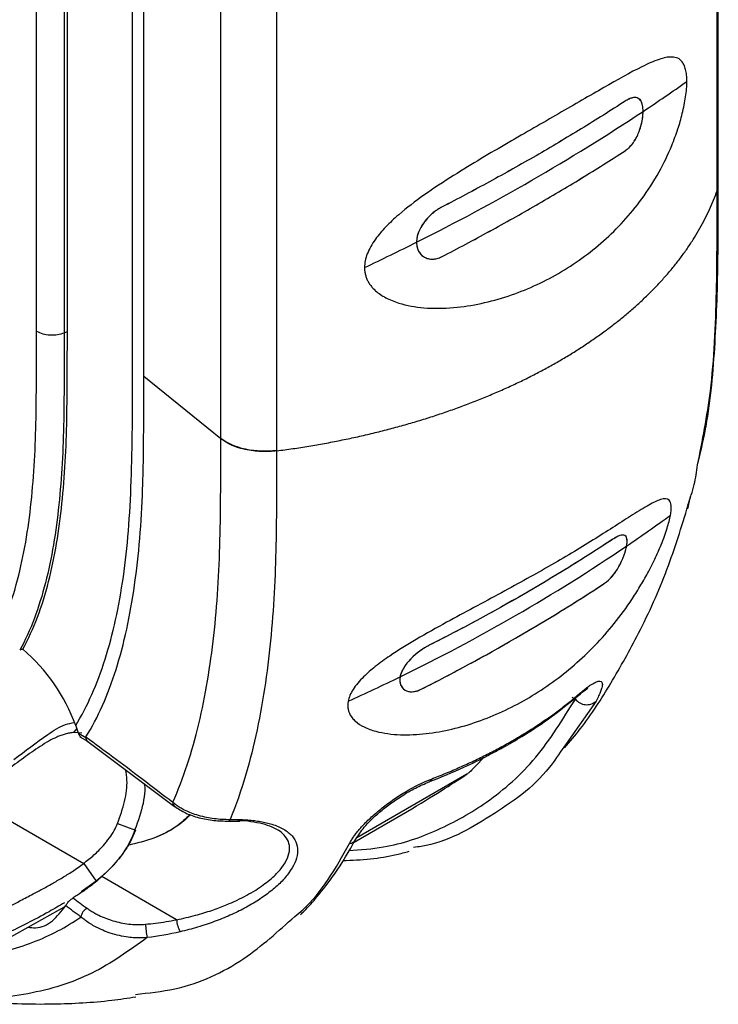
# Model space of a CAD drawing. Units: inches. Extents: x 0.3 to 16.7, y 0.1 to 10.9.
# Drawn here: x 15.3 to 15.5, y 6 to 6.3 of the extents above; entities that cross this region are included whole.
import ezdxf

# ---------------------------------------------------------------- set-up
doc = ezdxf.new("R2010")
doc.units = ezdxf.units.IN
doc.header["$MEASUREMENT"] = 0

msp = doc.modelspace()

# ---------------------------------------------------------------- linework, layer by layer
at = {"color": 7, "linetype": 'Continuous', "lineweight": 25}
for p, q in [((15.3579184582, 6.1927790911), (15.3579184982, 7.9675653487)), ((15.3782150334, 7.9683840289), (15.3782149933, 6.1883524672)), ((15.3298849606, 6.2154503029), (15.3298849997, 7.9529825259)), ((15.2908270159, 6.2317668986), (15.2908262519, 7.8526569632)), ((15.3009103717, 7.8521476568), (15.3009111358, 6.2312255471)), ((15.3020484476, 6.2316842747), (15.3020476834, 7.8529399401)), ((15.3257582496, 6.2173092888), (15.3257582864, 7.8510426133)), ((15.5108292958, 6.3159332613), (15.5099300343, 6.3164783481)), ((14.8689008177, 6.2915597094), (15.3079613441, 6.0380954627)), ((15.5385577439, 6.2829020696), (15.5387326347, 6.2858042738)), ((15.432033988, 6.258736111), (15.4329448444, 6.2582359325)), ((15.3009111358, 6.2312255471), (15.3020484476, 6.2316842747)), ((15.3298868792, 6.2154487784), (15.3579185182, 6.1927790434)), ((15.5278491504, 6.1671013371), (15.5288711079, 6.1716487663)), ((15.4249949228, 6.101141565), (15.425062303, 6.1011045646)), ((15.4944775975, 6.0971277453), (15.4827031859, 6.080417163)), ((15.4856988112, 6.0986362154), (15.4869526975, 6.0978870883)), ((15.4867544513, 6.0985992548), (15.4870753855, 6.0986590981)), ((15.3043780707, 6.0857661149), (15.3054899727, 6.0870328176)), ((15.3073106178, 6.0854267331), (15.3043780707, 6.0857661149)), ((15.3060119848, 6.0855265867), (15.3087533739, 6.0839440165)), ((15.306580702, 6.0841994707), (15.3095433899, 6.0824891474)), ((15.3090125341, 6.0828513173), (15.3410343754, 6.0588386646)), ((15.4536411666, 6.076612579), (15.4506782288, 6.0736225124)), ((15.4474304249, 6.0705194199), (15.4074136396, 6.0474182215)), ((15.4063746951, 6.0457991868), (15.42747915, 6.0579825293)), ((15.4063757033, 6.0458008312), (15.4274757101, 6.0579816058)), ((15.4274757101, 6.0579816058), (15.4274765653, 6.0579873443)), ((15.3202964991, 6.0525891251), (15.326788116, 6.05013279)), ((15.3079613441, 6.0380954627), (15.312541971, 6.0316216797)), ((15.312541971, 6.0316216797), (15.3069973017, 6.0276742026)), ((15.3417841171, 6.0175878739), (15.3145795184, 6.0332927544)), ((15.2775322079, 6.0092002384), (15.3018648779, 6.0227610489))]:
    msp.add_line(p, q, dxfattribs=at)
at = {"color": 7, "linetype": 'Continuous', "lineweight": 25, "flags": 128}
msp.add_lwpolyline([(15.5389279787, 6.285798101), (15.5389166607, 7.2822271082), (15.5389246778, 8.3103471427)], dxfattribs=at)
at = {"color": 7, "linetype": 'Continuous', "lineweight": 25}
for centre, radius, start, end in [((15.1319439633, 6.8831082288), 0.6859789788248224, 303.6050751901, 305.2192949158), ((15.0796397172, 6.9647911216), 0.7829607075548815, 296.5099922924, 303.4846311749), ((15.0324851868, 7.0553945505), 0.885087126090574, 295.2616247936, 296.623624111), ((15.1662698601, 6.6530661313), 0.6038484643798775, 304.1921142732, 306.0435033997), ((15.1309147596, 6.7073980285), 0.6686592551257716, 295.9129279332, 304.0816955369), ((15.2418494005, 6.0650587351), 0.0673393972718053, 20.1969347079, 49.2585322805), ((15.0991223953, 6.7696902583), 0.7385832662226302, 294.4007551969, 296.0195112849), ((15.4865471835, 6.1009156208), 0.0023163674345991, 299.4583943913, 338.0511425491), ((15.4910676727, 6.1010008534), 0.005160286245643, 217.1144689071, 311.3610273197), ((15.2449042678, 6.0659060619), 0.0641803557727784, 17.8008357709, 20.4285639927), ((15.4331270288, 6.0690797468), 0.0014452212733231, 293.1889103788, 348.3471536697), ((15.3421032247, 6.0601184714), 0.0016692412090737, 172.9557472086, 229.1066908567), ((15.360545995, 6.0541735923), 0.0007327663288144, 286.8854501253, 354.2359887446), ((15.3643857512, 6.054258277), 0.0008399036314023, 273.9355413667, 345.0323803131), ((15.404185888, 6.0485796364), 0.0033205712798925, 278.8596083808, 330.6134911053), ((15.3111630067, 6.0179845578), 0.0042308221465932, 117.4146079057, 172.0651515243), ((15.3526450013, 6.0182856789), 0.0108832767442358, 183.6761641573, 208.0579381039), ((15.3614394969, 6.0176179438), 0.0310497724230045, 183.1124031538, 192.1742064918)]:
    msp.add_arc(centre, radius, start, end, dxfattribs=at)
for points, knots in [([(15.53855772442113, 6.282902002700987), (15.53854840530591, 6.293420303652746), (15.53855446050873, 6.303982044209134), (15.53855339016757, 6.32506827268252), (15.5385518855489, 6.356697900838035), (15.53854903871598, 6.430502244068369), (15.53854565656026, 6.578117461892194), (15.53854550972795, 6.70465255968166), (15.53854549478762, 6.957723540153271), (15.53854551181854, 7.126437603286401), (15.53854552322182, 7.632579680706989), (15.53853833715629, 7.969987404861945), (15.53855443491367, 8.30746089574554)], [0, 0, 0, 0, 0.015625, 0.015625, 0.0312499999999999, 0.0624999999999998, 0.1249999999999999, 0.2499999999999999, 0.2499999999999999, 0.4999999999999999, 0.4999999999999999, 1, 1, 1, 1]), ([(15.52755316122111, 6.322697199347188), (15.52754761191435, 6.323103804133563), (15.52753644843564, 6.32392176646201), (15.52744683715345, 6.325044576833825), (15.52730422069371, 6.326093503497525), (15.52704580977852, 6.327336090685002), (15.52660754435838, 6.32865207025383), (15.52572221943019, 6.330164626380413), (15.52426011757204, 6.331304005588439), (15.52154391150627, 6.331807582652781), (15.51731259988383, 6.33087377324332), (15.50947746844724, 6.327372484808815), (15.49765365281388, 6.320687825181368), (15.48121157702238, 6.311139464868365), (15.46270876470837, 6.300514396546666), (15.44575581219214, 6.290587395424589), (15.43217781445663, 6.281722183105681), (15.42380320618747, 6.27537149716549), (15.41794546494672, 6.269913222368236), (15.41456758343333, 6.265956497380381), (15.41241665508898, 6.262641977306084), (15.41114843379163, 6.259989427795557), (15.41034655412384, 6.257406732854175), (15.41024723282839, 6.255762821277511), (15.41019809767677, 6.254949563212367)], [0, 0, 0, 0, 0.0076773241171938, 0.0154443875762266, 0.0233684613761844, 0.0315130330368257, 0.0469373197015425, 0.0631270228089062, 0.0926958240442642, 0.1259843387187517, 0.1843001368076424, 0.2510924942120855, 0.3752907560260725, 0.4999937643168246, 0.6245080185278203, 0.7490726365246538, 0.8159944323135522, 0.8744027292864635, 0.9075648540496118, 0.9370387154654025, 0.9540813322507292, 0.9699945359729234, 0.9851560230095309, 1, 1, 1, 1]), ([(15.41019809767677, 6.254949563212024), (15.41021404100849, 6.254494315128251), (15.41024600307554, 6.253581665875641), (15.4105050107727, 6.252269117034539), (15.41091753410453, 6.251003587183065), (15.4114978213907, 6.249790525837732), (15.41224041421751, 6.248630815326949), (15.41314530741266, 6.247526516718015), (15.41489379788245, 6.245807636460469), (15.41798658511043, 6.243746544190681), (15.42385450612948, 6.241426666636032), (15.43222524094724, 6.239969867861216), (15.44580242221572, 6.240175625604083), (15.46272654866512, 6.243917364559419), (15.48120837972974, 6.252289983464276), (15.49763234769612, 6.26406461926303), (15.50947012619566, 6.27694172247046), (15.51731971016713, 6.289101246557184), (15.5215539941154, 6.297847048043237), (15.52426557034626, 6.30512093759874), (15.52572155237033, 6.310120570841681), (15.52660664901429, 6.31406503594454), (15.52712931676995, 6.317121283117899), (15.52748416174663, 6.320060770739054), (15.5275304634259, 6.321829930182018), (15.52755316122111, 6.322697199347188)], [0, 0, 0, 0, 0.0085008280748329, 0.0170418606153239, 0.0257093136642669, 0.034585740290197, 0.0437481192106124, 0.0532666146311649, 0.0632040143607411, 0.0927687684333934, 0.1260519459658257, 0.1843552036661369, 0.2511331724888465, 0.3759323819894805, 0.4998386348000231, 0.6245360943784516, 0.7488400013779418, 0.8158226850838259, 0.8742847122805614, 0.9074208023037901, 0.9368763079218667, 0.9530524625467026, 0.9684667742201354, 0.9845419278030392, 1, 1, 1, 1]), ([(15.50509437465985, 6.315511296903856), (15.5024572015745, 6.31381698683421), (15.49718443977849, 6.310429384611422), (15.48912069770669, 6.305434640789816), (15.48094760568672, 6.300505785075322), (15.47265364694546, 6.295648999385386), (15.46424258025607, 6.290862179164132), (15.45571088707293, 6.28614756764784), (15.44706889460029, 6.28149829619558), (15.44121097526335, 6.278460292973175), (15.43828113549262, 6.276940834927981)], [0, 0, 0, 0, 0.1250876935599908, 0.250100236278286, 0.3750626533272418, 0.5, 0.6249373466727582, 0.749899763721714, 0.8749123064400092, 1, 1, 1, 1]), ([(15.50509437465985, 6.315511296903856), (15.50245994925651, 6.313818783083743), (15.49719030767571, 6.310433247402511), (15.48912839187581, 6.305439874534161), (15.48095230225178, 6.300509377985565), (15.47265289168208, 6.295649466078126), (15.46423640569576, 6.290859496307288), (15.45570185915008, 6.286143147933987), (15.44706222103479, 6.281494918954358), (15.44120787116775, 6.278458711063402), (15.43828113549262, 6.27694083492798)], [0, 0, 0, 0, 0.1249562316852853, 0.249949971418588, 0.3749687292682869, 0.5000000000036323, 0.6250312707385234, 0.7500500285868594, 0.8750437683178914, 0.9999999999999999, 0.9999999999999999, 0.9999999999999999, 0.9999999999999999]), ([(15.51160954256609, 6.311775394688046), (15.5116014681418, 6.312157277577253), (15.51158446183201, 6.312961597301561), (15.51142192233666, 6.314059211569007), (15.51111161092803, 6.315085655903357), (15.51060549622258, 6.315955336904008), (15.50972423751933, 6.316726425824301), (15.50835810170196, 6.316954083446951), (15.50666848926076, 6.316463125898538), (15.50556619010755, 6.315796592283873), (15.50509437465985, 6.315511296903856)], [0, 0, 0, 0, 0.0824309722114334, 0.1736156783065761, 0.2736491993189497, 0.3825966434099036, 0.5005011945153843, 0.7089298412132646, 0.8754136779670304, 1, 1, 1, 1]), ([(15.51160954256623, 6.311775394688103), (15.5116002146156, 6.312158152832235), (15.51158153198231, 6.312924766029097), (15.51142664527798, 6.313933104273724), (15.51113958865987, 6.314961763709476), (15.51066112720157, 6.315899210778946), (15.509908821847, 6.316572023242321), (15.50896041477344, 6.316871788783175), (15.50781929236184, 6.316782185081086), (15.5065295533972, 6.316365224872353), (15.50557116906721, 6.315794988453257), (15.50509437465985, 6.315511296903856)], [0, 0, 0, 0, 0.0824018524413606, 0.1650398521777819, 0.2494184933548229, 0.3752081473879371, 0.5000196500918316, 0.6246929728997112, 0.7498901988264174, 0.8755708428300477, 1, 1, 1, 1]), ([(15.50509437424913, 6.297459114219365), (15.50536116019331, 6.297646549025171), (15.50595261251918, 6.29806208347989), (15.50687040941729, 6.298940709651685), (15.50788878638873, 6.300148640783421), (15.50894789184314, 6.301754558399701), (15.5100688038012, 6.304015045854761), (15.51098631179336, 6.306740716373295), (15.51153191987709, 6.309533062820222), (15.51158506619254, 6.311068331416577), (15.51160954256609, 6.311775394688046)], [0, 0, 0, 0, 0.0697923583446189, 0.1547264897973474, 0.2548509566645834, 0.370198689343009, 0.5007952364423714, 0.691704031916916, 0.8580152318031267, 1, 1, 1, 1]), ([(15.50509437424913, 6.297459114219365), (15.50541413367552, 6.297683904430311), (15.50605374656358, 6.29813355095881), (15.50696100512507, 6.299021414022216), (15.5079492543666, 6.300209844080587), (15.50896408478838, 6.30176428158392), (15.50991040510958, 6.303704615366295), (15.51066056803609, 6.30576832503019), (15.51119284864595, 6.307869891769322), (15.51154497330642, 6.309931253877712), (15.51158816206016, 6.311164753279093), (15.51160954256623, 6.311775394688114)], [0, 0, 0, 0, 0.0831463560197282, 0.1663171638314735, 0.2510024907595316, 0.3762014778489595, 0.5005033784744394, 0.6247713796447184, 0.7504482496397812, 0.8764599056204321, 1, 1, 1, 1]), ([(15.43828113508189, 6.258888652243489), (15.44121097485266, 6.260414009414387), (15.44706889418967, 6.263463807344087), (15.45571088666237, 6.268124734280115), (15.46424257984554, 6.272846573928076), (15.47265364653495, 6.277635754631548), (15.48094760527619, 6.282490179839264), (15.48912069729612, 6.287411807422083), (15.49718443936785, 6.292394895759919), (15.5024572011638, 6.295770703275418), (15.50509437424913, 6.297459114219365)], [0, 0, 0, 0, 0.1250876935597123, 0.2501002362779675, 0.3750626533270426, 0.5, 0.6249373466729572, 0.7498997637220324, 0.8749123064402877, 1, 1, 1, 1]), ([(15.43828113508189, 6.258888652243489), (15.4412078707571, 6.260412418917998), (15.44706222062427, 6.263460409655281), (15.45570185873969, 6.268120270495183), (15.46423640528543, 6.27284383424603), (15.47265289127175, 6.277636159947003), (15.4809523018414, 6.282493715924283), (15.48912839146534, 6.287416997095327), (15.49719030726513, 6.292398738103405), (15.50245994884584, 6.295772490938328), (15.50509437424913, 6.297459114219365)], [0, 0, 0, 0, 0.1249562316835034, 0.2499499714154524, 0.374968729264267, 0.4999999999992377, 0.6250312707343038, 0.7500500285834043, 0.87504376831583, 1, 1, 1, 1]), ([(15.37821499918653, 6.188232616111761), (15.38017023190962, 6.188494939848413), (15.38408123072613, 6.189019658881333), (15.38989542562993, 6.189929642774704), (15.39566631179685, 6.190928898927018), (15.40138569055383, 6.192025548619339), (15.40704980073759, 6.193216392483552), (15.41265373976805, 6.194501167144048), (15.41819296404161, 6.195878724325372), (15.42366289161914, 6.197348055883693), (15.42905901357519, 6.198908019927277), (15.43437686895665, 6.200557415202314), (15.43961205625851, 6.202294962203546), (15.4447602350634, 6.204119309367845), (15.44981713026612, 6.20602903262315), (15.4547785355498, 6.208022636796824), (15.459640317003, 6.210098556603039), (15.46439841663567, 6.212255157819595), (15.4690488558548, 6.214490738489544), (15.47358773887976, 6.21680353019076), (15.47801125609881, 6.219191699360809), (15.48231568736261, 6.221653348679302), (15.48649740521225, 6.224186518506001), (15.4905528780387, 6.226789188373797), (15.49447867317108, 6.229459278535491), (15.49827145989076, 6.232194651563255), (15.50192801236892, 6.23499311399955), (15.50544521252364, 6.237852418058517), (15.50882005279924, 6.240770263375828), (15.51204963884476, 6.243744298808291), (15.51513119216603, 6.246772124272431), (15.51806205246221, 6.24985129265564), (15.52083968071416, 6.252979311667954), (15.5234616590287, 6.256153646120211), (15.52592570214765, 6.259371718808021), (15.52822962494693, 6.26263091679145), (15.53037147378198, 6.265928577712551), (15.53234904562366, 6.26926205081843), (15.53416169243257, 6.272628479233972), (15.53580359294526, 6.276025623127481), (15.53728888094675, 6.279448796784576), (15.53813473562543, 6.281750830530431), (15.53855772020955, 6.282902003197734)], [0, 0, 0, 0, 0.0248675943078268, 0.0497419722771426, 0.0746231344149675, 0.0995110812279121, 0.1244058132221678, 0.1493073309035126, 0.1742156347773115, 0.1991307253485155, 0.2240526031216636, 0.2489812686008819, 0.2739167222898833, 0.2988589646919702, 0.3238079963100338, 0.3487638176465554, 0.3737264292036017, 0.3986958314828337, 0.423672024985502, 0.4486550102124462, 0.4736447876641003, 0.4986413578404854, 0.5236447212412194, 0.5486548783655091, 0.5736718297121561, 0.5986955757795546, 0.6237261170656936, 0.648763454068155, 0.6738075872841146, 0.6988585172103445, 0.7239162443432129, 0.7489807691786814, 0.7740520922123091, 0.799130213939252, 0.8242151348542625, 0.8493068554516907, 0.8744053762254843, 0.8995106976691889, 0.92462282027595, 0.9497417445385099, 0.9748674709492121, 0.9999999999999999, 0.9999999999999999, 0.9999999999999999, 0.9999999999999999]), ([(15.53147045796084, 6.183088075448983), (15.53320611144024, 6.191918299896862), (15.53710650291216, 6.211761737852815), (15.53859021297879, 6.245635952032841), (15.53856988536245, 6.270563855810169), (15.5385598243551, 6.282901742295801)], [0, 0, 0, 0, 0.2882294087494093, 0.6477142708386181, 1, 1, 1, 1]), ([(15.53154484825734, 6.183546174222148), (15.53249280839361, 6.187481176469188), (15.53565947577046, 6.200626078629901), (15.53796154009036, 6.225327127999067), (15.53902561802225, 6.255614220615209), (15.53897220683705, 6.276053317608081), (15.53894696941926, 6.285711033086433)], [0, 0, 0, 0, 0.1292504328245588, 0.431761962775591, 0.7315007952942714, 0.9999999999999999, 0.9999999999999999, 0.9999999999999999, 0.9999999999999999]), ([(15.43828113549262, 6.276940834927981), (15.4379742994434, 6.276776520600334), (15.43729405784376, 6.276412243191067), (15.4361508646602, 6.275663735691937), (15.43482927647528, 6.27463084485206), (15.43338259188395, 6.273248672102508), (15.43171871098033, 6.271301634249548), (15.43024312107202, 6.268898137857251), (15.42928586286974, 6.266343432085357), (15.42917043020007, 6.264844120549964), (15.42911726803402, 6.264153617167986)], [0, 0, 0, 0, 0.0697923554540829, 0.1547264854854285, 0.2548509523647117, 0.3701986864629332, 0.5007952363696293, 0.6917040221845839, 0.8580152221159189, 0.9999999999999999, 0.9999999999999999, 0.9999999999999999, 0.9999999999999999]), ([(15.43828113549262, 6.276940834927981), (15.43791678288616, 6.276741787879195), (15.43718797052466, 6.276343635245995), (15.43607165239323, 6.275576459966551), (15.43478790353568, 6.274558618540923), (15.43337671676892, 6.273232993084505), (15.43195369390111, 6.271567854250615), (15.43074829665808, 6.269766946129669), (15.42984223896442, 6.26788115657456), (15.42923165792163, 6.265968998316671), (15.42915514540301, 6.264754736258976), (15.42911726803387, 6.264153618258588)], [0, 0, 0, 0, 0.0831463562464746, 0.1663171641208386, 0.251002490460053, 0.3762014772921886, 0.5005033784617907, 0.6247713800950963, 0.7504482507085269, 0.8764599061817004, 1, 1, 1, 1]), ([(15.42911726803387, 6.264153618258599), (15.42913382876184, 6.263766684569286), (15.4291669976775, 6.26299170831629), (15.42943804463131, 6.261916311747545), (15.42993362779571, 6.260767272015978), (15.43074806987465, 6.259635866972355), (15.43195578255239, 6.258700153054784), (15.43338329939687, 6.258123803074344), (15.43496741628471, 6.257957671420164), (15.43663158062775, 6.258158480511213), (15.43773312087403, 6.258646074932712), (15.43828113508189, 6.258888652243489)], [0, 0, 0, 0, 0.0824018516896165, 0.1650398505641112, 0.2494184912214814, 0.37520814591209, 0.5000196494147682, 0.6246929732329555, 0.7498901995444551, 0.8755708430644288, 1, 1, 1, 1]), ([(15.42911726803402, 6.264153617167986), (15.4291350923081, 6.263766105763257), (15.42917263370095, 6.26294993126942), (15.42948243019166, 6.261767307117436), (15.43002291739754, 6.260607984845143), (15.43084966390106, 6.259553206766669), (15.43225218429997, 6.258481199608974), (15.43421803632405, 6.257907333032863), (15.43643783006392, 6.258092223416935), (15.43772863414433, 6.258649935553045), (15.43828113508189, 6.258888652243489)], [0, 0, 0, 0, 0.0824309651557609, 0.1736156676722562, 0.2736491886275137, 0.382596636202057, 0.5005011943353276, 0.7089298374134876, 0.875413674185117, 0.9999999999999999, 0.9999999999999999, 0.9999999999999999, 0.9999999999999999]), ([(15.27426405646261, 6.117124410315461), (15.27843994830483, 6.12415786012579), (15.28154249687149, 6.13237218906057), (15.28621529678372, 6.150150072500038), (15.28779128669967, 6.159640619753634), (15.28989843793449, 6.179448340203061), (15.29040276520653, 6.189732004752182), (15.29080221179342, 6.210634562184622), (15.29073452443726, 6.221249851512398), (15.29082701593556, 6.231766898560306)], [0, 0, 0, 0, 0.25, 0.25, 0.5, 0.5, 0.75, 0.75, 1, 1, 1, 1]), ([(15.30091113577384, 6.231225547073046), (15.30081754266296, 6.220620242147695), (15.3008861804974, 6.209908505294685), (15.3004784801992, 6.188855597659743), (15.29996705690316, 6.178537055719969), (15.29788180342435, 6.158720584325565), (15.29632756571487, 6.149199134078921), (15.29174985065038, 6.131268405966454), (15.28868171413304, 6.122851011189011), (15.28466214735085, 6.115667170673715)], [0, 0, 0, 0, 0.25, 0.25, 0.5, 0.5, 0.75, 0.75, 1, 1, 1, 1]), ([(15.2857982514868, 6.116079249798155), (15.28981983912947, 6.12327436552902), (15.29288866011762, 6.131701980264671), (15.29746650318944, 6.149647465253442), (15.29902043858975, 6.159174343797334), (15.30110508550353, 6.178999543268351), (15.30161614401077, 6.189321658246982), (15.30202352508003, 6.210375633166834), (15.30195489588559, 6.221084809825562), (15.30204844763813, 6.231684274651833)], [0, 0, 0, 0, 0.25, 0.25, 0.5, 0.5, 0.75, 0.75, 1, 1, 1, 1]), ([(15.29082701593556, 6.231766898560306), (15.29212269483518, 6.231013579024791), (15.29388312621991, 6.230534341988129), (15.29753391414572, 6.230339274377456), (15.29941014886872, 6.230624157037004), (15.30091113577384, 6.231225547073143)], [0, 0, 0, 0, 0.5, 0.5, 1, 1, 1, 1]), ([(15.30504819888023, 6.088307526618264), (15.30930130860026, 6.095223108502196), (15.31286817431363, 6.103305064031544), (15.318644959268, 6.12148018080904), (15.32085066451847, 6.131571638023655), (15.32317154428006, 6.14779350238713), (15.32377549311189, 6.15334701821106), (15.32470728248244, 6.164978915343502), (15.32503614711626, 6.171043344732651), (15.32571812264352, 6.189887551899543), (15.3257582492503, 6.203320641281906), (15.3257582495655, 6.217309288814733)], [0, 0, 0, 0, 0.2499999999999991, 0.2499999999999991, 0.4999999999999982, 0.4999999999999982, 0.6249999999999976, 0.6249999999999976, 0.7499999999999969, 0.7499999999999969, 1, 1, 1, 1]), ([(15.30504819888023, 6.088307526618264), (15.30930130860026, 6.095223108502196), (15.31286817431363, 6.103305064031544), (15.318644959268, 6.12148018080904), (15.32085066451847, 6.131571638023655), (15.32317154428006, 6.14779350238713), (15.32377549311189, 6.15334701821106), (15.32470728248244, 6.164978915343502), (15.32503614711626, 6.171043344732651), (15.32571812264352, 6.189887551899543), (15.3257582492503, 6.203320641281906), (15.3257582495655, 6.217309288814733)], [0, 0, 0, 0, 0.2499999999999991, 0.2499999999999991, 0.4999999999999982, 0.4999999999999982, 0.6249999999999976, 0.6249999999999976, 0.7499999999999969, 0.7499999999999969, 1, 1, 1, 1]), ([(15.3087940054983, 6.084101925543397), (15.31319408701014, 6.091200583397566), (15.31679496211052, 6.099336578488157), (15.32119549328757, 6.113275867274073), (15.32249205041854, 6.118217849704821), (15.32473176826406, 6.12847799856988), (15.32662444862498, 6.139133097912925), (15.32788338793242, 6.150509679967945), (15.32885562367097, 6.162212794256955), (15.32919450320663, 6.168214486143015), (15.32953241871456, 6.177605791411453), (15.32961689507835, 6.18080124215244), (15.32973836662043, 6.187269934584489), (15.32977330193955, 6.190545431808279), (15.32983306032296, 6.20072516162093), (15.32981952703047, 6.207900228957751), (15.32988729747716, 6.215448953868608)], [0, 0, 0, 0, 0.2499999999999943, 0.2499999999999943, 0.3749999999999938, 0.3749999999999938, 0.4999999999999933, 0.6249999999999928, 0.6249999999999928, 0.7499999999999923, 0.7499999999999923, 0.8124999999999942, 0.8124999999999942, 0.8749999999999961, 0.8749999999999961, 1, 1, 1, 1]), ([(15.34044658342357, 6.060323180322878), (15.34429332463145, 6.069001061626273), (15.3474117187006, 6.078619650148273), (15.35231236271299, 6.099087628800997), (15.35409110211523, 6.109843435365354), (15.35657384301971, 6.132196223232187), (15.35726377666639, 6.143782494739023), (15.35774649175766, 6.161735686107273), (15.35781338582101, 6.167794776829605), (15.35786680236004, 6.18011981098422), (15.35786232226698, 6.186370421903908), (15.35791801106934, 6.192658651578951)], [0, 0, 0, 0, 0.2500000000000012, 0.2500000000000012, 0.5000000000000023, 0.5000000000000023, 0.7500000000000036, 0.7500000000000036, 0.8750000000000018, 0.8750000000000018, 1, 1, 1, 1]), ([(15.37821509680773, 6.188232365800461), (15.37770806824883, 6.188173494048358), (15.37656904416529, 6.188041240465581), (15.37463385795819, 6.187940485341178), (15.3722958025352, 6.187957225599411), (15.3695827283965, 6.18818338334538), (15.36658147168174, 6.188703562241528), (15.36346479973881, 6.1896024660172), (15.36041039186413, 6.190900816661314), (15.35876325873896, 6.192062551908077), (15.35791840545698, 6.192658433213002)], [0, 0, 0, 0, 0.0676455546447945, 0.1519636606868861, 0.253612337021616, 0.3728629526468725, 0.5092756199450967, 0.6613553390386023, 0.8263011963850797, 1, 1, 1, 1]), ([(15.37821510960632, 6.188352482327841), (15.37469186296046, 6.187894468562005), (15.370610373556, 6.188005679566451), (15.3632353877657, 6.189614128840032), (15.36004263769784, 6.191089394817073), (15.35791867950782, 6.192779037059805)], [0, 0, 0, 0, 0.5, 0.5, 1, 1, 1, 1]), ([(15.37821500075662, 6.188232612125021), (15.37819193979807, 6.185663983229033), (15.37817969935452, 6.183229040539675), (15.37816383996245, 6.17816907902628), (15.37815967195774, 6.175548739506173), (15.3781364711094, 6.167492787205972), (15.37810288100622, 6.161852382383048), (15.37778279187205, 6.144741868260033), (15.37726960711078, 6.132913560343222), (15.3751068276514, 6.10956150527206), (15.37347380494639, 6.097985537023824), (15.3687032346189, 6.07551563587018), (15.36553022098218, 6.064458103498788), (15.36127510613772, 6.054099998850957)], [0, 0, 0, 0, 0.0624999999999968, 0.0624999999999968, 0.1249999999999936, 0.1249999999999936, 0.2499999999999925, 0.2499999999999925, 0.4999999999999949, 0.4999999999999949, 0.7499999999999974, 0.7499999999999974, 1, 1, 1, 1]), ([(15.52787777928519, 6.168508797886719), (15.5287565337384, 6.17094360566294), (15.53038010030371, 6.175442100645226), (15.53112756026576, 6.180683555134318), (15.53147045796084, 6.183088075448983)], [0, 0, 0, 0, 0.5412494147059662, 1, 1, 1, 1]), ([(15.52157390484268, 6.164812095243072), (15.52163301879379, 6.1651622863053), (15.52175210622501, 6.1658677602798), (15.52184489807613, 6.166804421796932), (15.52187585174721, 6.167655082362595), (15.52182810332861, 6.168618769982446), (15.52162617479455, 6.169567639164067), (15.52073293533443, 6.171009786712025), (15.5182609018204, 6.170842053949059), (15.51367362293322, 6.16858391496318), (15.50622791243317, 6.163975093503455), (15.49475490663504, 6.156529168084451), (15.4786381972534, 6.146812909191476), (15.4632819601497, 6.138298015478791), (15.4502093657345, 6.131296163244629), (15.43978509683887, 6.125702019362587), (15.42945271884603, 6.119962592069942), (15.42065028377795, 6.114552872934564), (15.41424714969495, 6.109936199692722), (15.41035100541642, 6.106569049750203), (15.40770432344501, 6.103728744944191), (15.40601185191256, 6.101435620975423), (15.40479175853877, 6.099203184384857), (15.40442445607983, 6.097780381270053), (15.40424327990319, 6.09707856721419)], [0, 0, 0, 0, 0.0076328956150785, 0.0153767751017861, 0.0233123654669238, 0.0315148670918463, 0.0468832727691704, 0.0631394846358359, 0.1257826451254601, 0.1840301589103197, 0.2508887212518639, 0.3751042842281869, 0.4998425872421513, 0.6242459091299666, 0.6884883433979841, 0.7491925473258573, 0.8161032451888386, 0.8743812454356825, 0.9077522594652363, 0.9371516021001051, 0.9544033808405812, 0.9703345220473365, 0.985367160653194, 1, 1, 1, 1]), ([(15.4830426551131, 6.080129199495615), (15.48497766862896, 6.082410954187848), (15.49125435172955, 6.089812375934529), (15.50019078944072, 6.103844923620281), (15.5109533515624, 6.123030900647139), (15.52067109872941, 6.144547385383128), (15.52560391254127, 6.160596459922403), (15.52802116071499, 6.168461057614465)], [0, 0, 0, 0, 0.0893989194669483, 0.2899869600025141, 0.4990112567506722, 0.7544983105246538, 1, 1, 1, 1]), ([(15.40424327990319, 6.097078567214194), (15.404183385212, 6.096666687365464), (15.40406304068325, 6.09583911007419), (15.40412662769685, 6.094652434763604), (15.40436833756826, 6.093510008535344), (15.40485625853255, 6.092288475967213), (15.40566689444907, 6.091019907703734), (15.40729288481955, 6.089319022527754), (15.41011066245263, 6.087528243983838), (15.41551990205482, 6.085610545507782), (15.4231700976029, 6.084652858452914), (15.4357259899888, 6.085251365515821), (15.4514944263369, 6.089067301696584), (15.46942716470723, 6.097348295723256), (15.48588807920292, 6.10891544803653), (15.49818018886655, 6.121309211387414), (15.505929701843, 6.131629345106006), (15.51005985320693, 6.138034341670566), (15.51306272856996, 6.143227340116747), (15.51578692275891, 6.148532994992514), (15.51791845079839, 6.153338857159913), (15.51939021625578, 6.157134799942511), (15.52036702177945, 6.160007879365722), (15.52112228017691, 6.162615569086475), (15.52142465733449, 6.164086213597571), (15.52157390484268, 6.164812095243077)], [0, 0, 0, 0, 0.0087879322847839, 0.017657317342829, 0.0267259386623119, 0.0361041705046153, 0.0492238317710165, 0.0631662466478257, 0.0925773430782808, 0.1259933549640871, 0.1887183508172426, 0.2510328536171244, 0.3758284734586101, 0.4997013202326763, 0.6244582247998247, 0.7487042034294172, 0.8113923201567111, 0.8439701053110956, 0.8739364023035845, 0.9074581652743402, 0.9369597915875191, 0.9542548162267753, 0.97022539117191, 0.9853038297920703, 1, 1, 1, 1]), ([(15.50561430381919, 6.153588087286901), (15.50600395916342, 6.155692280164107), (15.50579269992129, 6.157086888893976), (15.50404850265992, 6.157877164187234), (15.50252999615061, 6.157329362906109), (15.50055762407455, 6.156028818927941)], [0, 0, 0, 0, 0.5, 0.5, 1, 1, 1, 1]), ([(15.50561430381919, 6.153588087286901), (15.50566935749161, 6.153925822576991), (15.5057796241608, 6.154602270557128), (15.50581500604076, 6.155467062203793), (15.50574199889233, 6.156325562254616), (15.50549172483013, 6.157069041887316), (15.50496040006838, 6.157539684997643), (15.50419224631577, 6.157662549715831), (15.50318253150132, 6.157433573632542), (15.50197867207668, 6.156916227236099), (15.50102970035914, 6.156323618530611), (15.50055762410096, 6.156028818912163)], [0, 0, 0, 0, 0.0824068852373585, 0.1650522545444005, 0.249440937073226, 0.3752248536673611, 0.5000196511592306, 0.6246772487569144, 0.7498779074312275, 0.8755740562507389, 1, 1, 1, 1]), ([(15.50055762410096, 6.156028818912163), (15.4979200628214, 6.154306162568616), (15.49264414853529, 6.150860332785091), (15.4845760358412, 6.145807385631344), (15.47639610140851, 6.140839925175493), (15.46809543515233, 6.135967940468724), (15.45968020487248, 6.131190043497499), (15.45114950314717, 6.126510659031561), (15.44251606192312, 6.121922004337423), (15.43666798474319, 6.118946090548373), (15.43374438493373, 6.117458356936288)], [0, 0, 0, 0, 0.1249562296831828, 0.2499499679619843, 0.3749687249174218, 0.4999999953310535, 0.6250312663287436, 0.7500500250360043, 0.8750437662333368, 1, 1, 1, 1]), ([(15.49759279388221, 6.140015826856287), (15.49953820303386, 6.141294927494855), (15.5014135549881, 6.143596113298742), (15.50423087120446, 6.148685685316477), (15.50522417633411, 6.151481344632399), (15.50561430384419, 6.153588087266258)], [0, 0, 0, 0, 0.5, 0.5, 1, 1, 1, 1]), ([(15.49759279388221, 6.140015826856287), (15.49791536744945, 6.140243665280054), (15.49856063055664, 6.140699424040806), (15.49950992263384, 6.141581811255649), (15.50057444036611, 6.142750758285223), (15.50171439301116, 6.144263045792798), (15.5028486603117, 6.146126572185971), (15.50382738095461, 6.148082887212619), (15.50462218277421, 6.150044744660106), (15.50525725053724, 6.151939742837071), (15.50549607421647, 6.153042277685635), (15.50561430381919, 6.153588087286905)], [0, 0, 0, 0, 0.0831594605842446, 0.1663488189289298, 0.251058988914749, 0.376268664636388, 0.5005639412205098, 0.6248128422180825, 0.7504656093707786, 0.8764680622755615, 1, 1, 1, 1]), ([(15.43077955471497, 6.10144536488041), (15.43370412191945, 6.102938323529055), (15.43955413421004, 6.105924688975045), (15.4481894857205, 6.110523661372879), (15.45672137243651, 6.115209446031882), (15.46513698964943, 6.119989432762614), (15.47343726901326, 6.124859327709765), (15.4816160184791, 6.129820387972369), (15.48968222088077, 6.134863017422676), (15.49495620001915, 6.13829839554914), (15.49759279388221, 6.140015826856287)], [0, 0, 0, 0, 0.1249562294021871, 0.2499499675272115, 0.3749687244326968, 0.4999999948767319, 0.6250312659616587, 0.7500500247894316, 0.8750437661169809, 1, 1, 1, 1]), ([(15.43374438493373, 6.117458356936289), (15.43156953453468, 6.116362623299405), (15.42905209212075, 6.114574903385352), (15.42501605704586, 6.110460060787111), (15.42351186556266, 6.108073153432637), (15.42312202956643, 6.105966310969682)], [0, 0, 0, 0, 0.5, 0.5, 1, 1, 1, 1]), ([(15.43374438493373, 6.117458356936289), (15.43337799252032, 6.11726555051829), (15.43264507537793, 6.116879868053956), (15.43149036406108, 6.116161742520666), (15.43013552742734, 6.115224955246276), (15.42860626583587, 6.114024007151548), (15.42700388076542, 6.112534864480921), (15.42557822979203, 6.11093601318767), (15.42441653006778, 6.109267633821667), (15.42352781353726, 6.107575559454466), (15.42325639476747, 6.106499173418359), (15.42312202953212, 6.105966310996295)], [0, 0, 0, 0, 0.0831580556075015, 0.1663461421500771, 0.2510553850284686, 0.376265541560478, 0.5005607206130704, 0.624810756003306, 0.7504646305076025, 0.8764680914485827, 1, 1, 1, 1]), ([(15.42312202953212, 6.105966310996299), (15.42273273690151, 6.103862405127789), (15.42345146774503, 6.1020622267329), (15.42642367222004, 6.100289621906987), (15.42857505906309, 6.100330860213872), (15.43077955468001, 6.101445364899882)], [0, 0, 0, 0, 0.5, 0.5, 1, 1, 1, 1]), ([(15.42312202953212, 6.105966310996296), (15.42307413320646, 6.105622961315895), (15.42297820226782, 6.104935270628324), (15.42305700320481, 6.103979397097796), (15.42333485937113, 6.102957250140483), (15.4239150580041, 6.101949993971218), (15.42489346293459, 6.101121691494625), (15.42613197595858, 6.100622493862397), (15.42757663279667, 6.100503452168833), (15.429148113372, 6.100726506802535), (15.43023759863979, 6.101206564077565), (15.43077955471497, 6.10144536488041)], [0, 0, 0, 0, 0.082404514264671, 0.1650469486599376, 0.2494316284123049, 0.3752109042301238, 0.5000017971986982, 0.6246600759993987, 0.7498704769146883, 0.8755749906620028, 1, 1, 1, 1]), ([(15.48869565562297, 6.100049811689556), (15.48908547970848, 6.100380747555604), (15.48986404558818, 6.101041700491189), (15.49093974608042, 6.101889454772939), (15.49194153217275, 6.102626048073248), (15.49286337530662, 6.103241892961137), (15.49409749171418, 6.103971392770506), (15.49542513656814, 6.104525150662927), (15.49644730714209, 6.104429364126025), (15.49687504359324, 6.103628854124205), (15.49670731454142, 6.102284813847448), (15.49618223327174, 6.100696454329952), (15.49548639868517, 6.099069749887551), (15.49481387136499, 6.097775093194832), (15.49447759753343, 6.097127745267744)], [0, 0, 0, 0, 0.0495831737786075, 0.0990286869047781, 0.1487020142362693, 0.1989632336121993, 0.2501602436720708, 0.3739457037420052, 0.49991609015519, 0.6244636526751783, 0.749470351858854, 0.8338326200075401, 0.91691379684475, 1, 1, 1, 1]), ([(15.43454246314134, 6.068787839099707), (15.4363000678171, 6.069479752144638), (15.43981840705225, 6.070864810370113), (15.44494988120819, 6.073070318972502), (15.44997160175947, 6.075368816694784), (15.45486570016784, 6.077766668703058), (15.45962779146756, 6.080258281878354), (15.46425024779664, 6.082840996153306), (15.4687268491523, 6.085511056060901), (15.47305113056799, 6.088264894194536), (15.47721851846828, 6.091098126883983), (15.4812196131929, 6.094008389553255), (15.48506503093977, 6.096985130346421), (15.48748616533782, 6.099028857271229), (15.48869565562297, 6.100049811689556)], [0, 0, 0, 0, 0.0830613536770581, 0.1662706202352014, 0.2495986553570572, 0.3330160243799899, 0.4164930726497972, 0.499999997771842, 0.5835069231391464, 0.6669839721027314, 0.7504013421422869, 0.8337293783952681, 0.91693864590967, 1, 1, 1, 1]), ([(15.48807438284758, 6.099172688103312), (15.48903323726037, 6.099989948755949), (15.49075775901693, 6.101459810872076), (15.49165288525559, 6.101913204257216), (15.49140835766513, 6.102032884560099), (15.49140606452766, 6.102034006901286)], [0, 0, 0, 0, 0.553684610927138, 0.9958145314585204, 1, 1, 1, 1]), ([(15.40450194021901, 6.042744942502631), (15.40875705387232, 6.04305990663125), (15.42025878902354, 6.043911266732216), (15.43712557134352, 6.049846705123503), (15.45595464967253, 6.060346570920903), (15.4733101134816, 6.075745310398969), (15.48239647005583, 6.090492376535493), (15.48695269752645, 6.097887088298493)], [0, 0, 0, 0, 0.1188717491410472, 0.3213148900309482, 0.524575905590084, 0.761605182291824, 1, 1, 1, 1]), ([(15.43363131789521, 6.067730903729448), (15.43791402236582, 6.069464674206611), (15.44530469729096, 6.072456646704243), (15.45413531499728, 6.076773247143748), (15.46116352217913, 6.080524039681507), (15.46849782552277, 6.084813603704249), (15.47783046501587, 6.090896271492072), (15.48411633733784, 6.096000159447342), (15.48768577358449, 6.098898405185286)], [0, 0, 0, 0, 0.2049691857742236, 0.3537158896038557, 0.452446261046432, 0.579067132079153, 0.7609730266211202, 0.9999999999999999, 0.9999999999999999, 0.9999999999999999, 0.9999999999999999]), ([(15.28257749417589, 6.075950761483094), (15.28663900288307, 6.07900754214874), (15.29271336571995, 6.083579241045533), (15.3000363847495, 6.088456220900448), (15.30344400812265, 6.089162424591989), (15.30449643572473, 6.089380532104553)], [0, 0, 0, 0, 0.5823941947579052, 0.8710245153002122, 1, 1, 1, 1]), ([(15.30437807065718, 6.085766114852269), (15.30385369775236, 6.085694065019429), (15.30280190703655, 6.085549546977859), (15.30124029011844, 6.085167126118714), (15.29969021195471, 6.084671427941873), (15.29769547296745, 6.083873678522935), (15.29514999749062, 6.082578950004119), (15.29108724616886, 6.080032899693205), (15.28597641103966, 6.076370806986596), (15.2819036563104, 6.073401205623458), (15.27985028666189, 6.071904015217301)], [0, 0, 0, 0, 0.0573711677511854, 0.1150754759479093, 0.1733127293578836, 0.2322398070627399, 0.344858158022611, 0.4768454793571372, 0.7362400425299038, 1, 1, 1, 1]), ([(15.30702470516379, 6.083963668427124), (15.30688111761465, 6.084091104062684), (15.30659511612338, 6.084344933743795), (15.30624920121523, 6.084883992506625), (15.30609208499467, 6.085309603695271), (15.30601198476177, 6.08552658673633)], [0, 0, 0, 0, 0.3307564563140823, 0.6588094881155347, 0.9999999999999999, 0.9999999999999999, 0.9999999999999999, 0.9999999999999999]), ([(15.30875337385083, 6.083944016501173), (15.30877452242971, 6.083735109644512), (15.30882067748848, 6.083279187367246), (15.30902604233326, 6.082830707064763), (15.30925533880565, 6.082712518609862), (15.30930904941608, 6.082684834040656)], [0, 0, 0, 0, 0.3930642348900124, 0.8578308244546285, 0.9999999999999999, 0.9999999999999999, 0.9999999999999999, 0.9999999999999999]), ([(15.3087940054983, 6.084101925543397), (15.31206381919772, 6.08169923691392), (15.31886567316151, 6.076701173207398), (15.32941380963026, 6.068775743190492), (15.33668183603913, 6.063207474385613), (15.34044658342357, 6.060323180322864)], [0, 0, 0, 0, 0.3085454930964819, 0.6418351558072293, 1, 1, 1, 1]), ([(15.48270318588236, 6.080417163022858), (15.48101108410092, 6.077866205772177), (15.47385953177722, 6.06708475961221), (15.456250950755, 6.055060273651451), (15.43945186897257, 6.045346928194891), (15.42897257102346, 6.043987157227121), (15.42801536239325, 6.043862951911862)], [0, 0, 0, 0, 0.1290524116271069, 0.5454311817260391, 0.9584784020847968, 1, 1, 1, 1]), ([(15.32029649909872, 6.052589125064311), (15.3212454021984, 6.055288750130478), (15.32314503036883, 6.060693183762285), (15.32402816462143, 6.067529163514518), (15.32342830830941, 6.070953401332083), (15.32320893681365, 6.072205668178005)], [0, 0, 0, 0, 0.3876592645981776, 0.7760628664816729, 1, 1, 1, 1]), ([(15.45067701722166, 6.073623674945345), (15.45037905696157, 6.073302374450871), (15.44984321451383, 6.072724557652861), (15.44908066986678, 6.071929845703017), (15.44862822788777, 6.071483218179706), (15.44843016216207, 6.071287697850851)], [0, 0, 0, 0, 0.4132222685796366, 0.7431260524145494, 1, 1, 1, 1]), ([(15.40469730206568, 6.045298683906801), (15.40492440738673, 6.045703752018712), (15.40537779753975, 6.046512424807162), (15.40621330034731, 6.047767755735529), (15.40716006614658, 6.049048607632756), (15.40822979463811, 6.05035941633633), (15.40999113969341, 6.052345103564809), (15.4126732452578, 6.055018369708513), (15.4165523968773, 6.05830627006937), (15.42080678689363, 6.061448332091815), (15.42486454942079, 6.064028516221391), (15.42846618635081, 6.066039368850728), (15.43156794813888, 6.067578223961474), (15.43355208081738, 6.068385090600974), (15.43454246314134, 6.068787839099707)], [0, 0, 0, 0, 0.0498471184791046, 0.0995141486368927, 0.1492798239682849, 0.1994211536538662, 0.2502092997166112, 0.3753854857967542, 0.5001914628158403, 0.6260743956370964, 0.7498504310258547, 0.8346268867147522, 0.9174538023437802, 1, 1, 1, 1]), ([(15.42165483790097, 6.061206843847041), (15.42238691046241, 6.061715952364883), (15.42464321784963, 6.063285066371074), (15.42881750296497, 6.065655842648131), (15.4320654013058, 6.067049592589771), (15.43372832585888, 6.067763192818463)], [0, 0, 0, 0, 0.1898771796277226, 0.5852169656723131, 0.9999999999999999, 0.9999999999999999, 0.9999999999999999, 0.9999999999999999]), ([(15.42747571009079, 6.057981605836267), (15.43202522330327, 6.06077425515726), (15.43597285290043, 6.063222570870511), (15.44273692661045, 6.067472058615238), (15.44547335011393, 6.069223466672734), (15.4474304249102, 6.070519419947694)], [0, 0, 0, 0, 0.5, 0.5, 1, 1, 1, 1]), ([(15.33000835542246, 6.067106895878664), (15.33003365809726, 6.066939228017405), (15.33044776337748, 6.064195164505243), (15.32927968413511, 6.057489232611871), (15.32692895536116, 6.051151118937069), (15.32575130713902, 6.047975904346767)], [0, 0, 0, 0, 0.0314544873964691, 0.5147862596380407, 1, 1, 1, 1]), ([(15.34044657877759, 6.060323178606581), (15.3408428752773, 6.060002700396919), (15.34164456351539, 6.05935438881343), (15.34302831039414, 6.058448173922939), (15.34480171209118, 6.057469841165911), (15.34700364686307, 6.056493783952002), (15.34972562724698, 6.05556925646929), (15.35253523804031, 6.054887556903717), (15.35549477203227, 6.054412926191217), (15.35841206368676, 6.054135583647888), (15.36034191534772, 6.054111880782509), (15.36127458412087, 6.054100425538137)], [0, 0, 0, 0, 0.0814759420748732, 0.1648218051339284, 0.249753881404977, 0.3772881722514133, 0.4997238642385302, 0.6322114750177955, 0.749176386499039, 0.8787806562477588, 1, 1, 1, 1]), ([(15.4070699079243, 6.046932992359679), (15.40796885952427, 6.048339483237121), (15.40991631654113, 6.051386455430614), (15.41465072010131, 6.055940805619559), (15.41880104485685, 6.059307306038466), (15.42092762321555, 6.060722796206393), (15.42165483790097, 6.061206843847041)], [0, 0, 0, 0, 0.3171060297090508, 0.6869673102111591, 0.8929538767764602, 1, 1, 1, 1]), ([(15.34100970993044, 6.058857213630961), (15.3423027433047, 6.058003711455194), (15.3448734189621, 6.056306866415876), (15.34986944784667, 6.054592942317544), (15.35532574729308, 6.053605760439658), (15.35895806375632, 6.053516622729434), (15.36075932374268, 6.053472419479986)], [0, 0, 0, 0, 0.2545273762187378, 0.5060250904683647, 0.7550386240265372, 1, 1, 1, 1]), ([(15.34664970098316, 6.055882381068635), (15.3451204043078, 6.054377635568693), (15.34177834815657, 6.051089232451673), (15.33376921694712, 6.047003929082566), (15.32727507855311, 6.045419644739405), (15.32403573910689, 6.044629388287283)], [0, 0, 0, 0, 0.2971697665026745, 0.6494214380364638, 0.9999999999999999, 0.9999999999999999, 0.9999999999999999, 0.9999999999999999]), ([(15.34675288537714, 6.055845899340933), (15.34620615580449, 6.055246726391569), (15.34481119438895, 6.053717957531387), (15.34065914482876, 6.050660666162458), (15.3338276925637, 6.046989370025185), (15.32729453946673, 6.045414799428237), (15.32403573910689, 6.044629388287283)], [0, 0, 0, 0, 0.1165332934697773, 0.2973306295284372, 0.6495016780795693, 1, 1, 1, 1]), ([(15.3651971585264, 6.054041352441331), (15.36604558319567, 6.053998159571357), (15.36772443917213, 6.053912689864353), (15.37011998010223, 6.053668079573922), (15.37238175465481, 6.05333454763392), (15.37450188165159, 6.052901085098908), (15.37748976013272, 6.05209408037821), (15.38096826886827, 6.050642741872971), (15.38402465348791, 6.048175566040144), (15.38572649636915, 6.045182225549651), (15.38608581523058, 6.04070449125406), (15.38387090514627, 6.035845068162446), (15.37984070532599, 6.031180637381389), (15.37605598406185, 6.027836315228356), (15.37159611822744, 6.024663505792867), (15.36664375906324, 6.021766038812101), (15.36125702842574, 6.019135249310827), (15.35553172409786, 6.016814316022858), (15.34945548069705, 6.014773177911867), (15.34519041970369, 6.013704961387559), (15.34304080990102, 6.013166575485084)], [0, 0, 0, 0, 0.0258987340886784, 0.051248208689221, 0.0761816782198849, 0.1008445635018077, 0.1253925180139044, 0.1877801539028694, 0.2502862263015581, 0.3118502579378443, 0.3754917723220457, 0.5004960716477733, 0.5617817417953195, 0.6252599659692794, 0.6868860404552636, 0.7500817515499105, 0.8117419459824161, 0.8737305255065565, 0.9363596205140361, 1, 1, 1, 1]), ([(15.35958995689077, 6.022849722950736), (15.36032918061551, 6.023157465970447), (15.36175894482525, 6.023752684901671), (15.36557964021752, 6.025506952147836), (15.370540017312, 6.028193101829641), (15.37577673053737, 6.03198300172664), (15.38060237279425, 6.036679079423712), (15.38364221168899, 6.042314234858657), (15.38247109659627, 6.047088893605585), (15.37947961111688, 6.049808242862655), (15.37664906781812, 6.051343284428446), (15.37308422726126, 6.05251221649319), (15.36884913375528, 6.05334622184657), (15.36566040356377, 6.053591487091312), (15.36402784250832, 6.053717057604579)], [0, 0, 0, 0, 0.0335052713628807, 0.0648039777793164, 0.1793910611451999, 0.2831489076308251, 0.3762147587892847, 0.5420091983645484, 0.6876813988876362, 0.7479989825902619, 0.8083402813853111, 0.8700146816125114, 0.93345032165365, 1, 1, 1, 1]), ([(15.36079090522942, 6.05347464417178), (15.36136507259742, 6.053476756824193), (15.36263152072843, 6.05348141672799), (15.36386763506686, 6.053440896629727), (15.36454333441564, 6.053418747057347)], [0, 0, 0, 0, 0.4533682461428822, 0.9999999999999999, 0.9999999999999999, 0.9999999999999999, 0.9999999999999999]), ([(15.12725188218737, 6.051440381589281), (15.13145170230713, 6.049068168702125), (15.13566450801146, 6.046733251106522), (15.1441211959756, 6.042087902388205), (15.14839089322937, 6.039760865004966), (15.16108775066196, 6.032846114430768), (15.16938288966631, 6.028425140576851), (15.18569647520075, 6.020537151544318), (15.19371311893946, 6.017076160010377), (15.20963507675782, 6.011340611070826), (15.21761209088152, 6.009003320784201), (15.2333719706821, 6.005390672687963), (15.24107543254973, 6.004159048745111), (15.25583508889833, 6.003110883640153), (15.262906048858, 6.003291155245202), (15.2765819829531, 6.005229790814941), (15.28321742499871, 6.006971359621361), (15.29567836205541, 6.011785145486489), (15.30151927569628, 6.014855362906056), (15.30697269183009, 6.018568609934836)], [0, 0, 0, 0, 0.0625, 0.0625, 0.1250000000000001, 0.1250000000000001, 0.2500000000000001, 0.2500000000000001, 0.3750000000000001, 0.3750000000000001, 0.5000000000000001, 0.5000000000000001, 0.6250000000000002, 0.6250000000000002, 0.7500000000000001, 0.7500000000000001, 0.8750000000000001, 0.8750000000000001, 1, 1, 1, 1]), ([(15.3079613440719, 6.038095462697802), (15.30859700659398, 6.038586799606504), (15.30986494318772, 6.039566854312827), (15.31171488476606, 6.041142121415315), (15.31348620965347, 6.04280032856679), (15.31540636658179, 6.044834362397139), (15.31731262385861, 6.047210752832139), (15.31905961566138, 6.049892606345004), (15.31989766168427, 6.051719623119702), (15.32029649909872, 6.052589125064311)], [0, 0, 0, 0, 0.125614278068709, 0.2505589590807233, 0.3764843274638815, 0.5011542732965186, 0.6836206541309409, 0.8494307987331466, 1, 1, 1, 1]), ([(15.32678811598937, 6.050132789981491), (15.32649701287048, 6.049399767268668), (15.32591589171358, 6.047936454170062), (15.32484500320768, 6.045816993318738), (15.32364238386782, 6.043760078788746), (15.32230143693605, 6.041768392536736), (15.32052865070719, 6.039433992472064), (15.31826303951975, 6.036850174569705), (15.31547579258631, 6.034098666183654), (15.31351487350345, 6.032443088351226), (15.31254197097353, 6.031621679719056)], [0, 0, 0, 0, 0.1018957226801721, 0.2034116311562385, 0.3048592662841246, 0.4065508065749463, 0.5087962061950628, 0.6760462196699945, 0.839271566474177, 1, 1, 1, 1]), ([(15.38685360402322, 6.019361345037446), (15.38731388091498, 6.019804903233862), (15.38945390616898, 6.021867196081782), (15.39366004199733, 6.026698898831585), (15.40024236754973, 6.035101451713036), (15.40454514597807, 6.042557798665183), (15.40706993368825, 6.046933039793946)], [0, 0, 0, 0, 0.0582945297843135, 0.2710363438632704, 0.5722581325452131, 1, 1, 1, 1]), ([(15.32403573910689, 6.044629388287284), (15.32365442437443, 6.043999511476495), (15.322847037336, 6.042665824814175), (15.3214104048009, 6.040645840137064), (15.31999282222275, 6.038865356782322), (15.31857451597723, 6.037245951218845), (15.31721091541227, 6.035796798254982), (15.31583452448058, 6.034439411409446), (15.31493387442685, 6.033616517645401), (15.31457951842847, 6.033292754447793)], [0, 0, 0, 0, 0.1485336808945726, 0.3145017973694196, 0.4982803073065568, 0.6062669108223031, 0.7486680630553535, 0.9011147791832648, 1, 1, 1, 1]), ([(15.38482709074376, 6.018801939808285), (15.38579192014286, 6.019570197053982), (15.39405103481361, 6.026146618434479), (15.39970438021565, 6.036316684497432), (15.40469730206568, 6.045298683906803)], [0, 0, 0, 0, 0.1168199543865298, 1, 1, 1, 1]), ([(15.40226357805655, 6.039094435356938), (15.40565148048567, 6.03924131032116), (15.41234957410664, 6.039531691251995), (15.42034482006853, 6.040866126980333), (15.42488976295569, 6.042074873092807), (15.42641426534099, 6.042480320724919)], [0, 0, 0, 0, 0.4048233504231253, 0.8003609188319737, 1, 1, 1, 1]), ([(15.27715922213603, 6.020539409476803), (15.27973745093431, 6.021865996538772), (15.28387545906172, 6.023995143512776), (15.28898891378155, 6.026632332408338), (15.29284054202746, 6.028691993260257), (15.29633498210496, 6.030597963732157), (15.30010188603302, 6.032824670404099), (15.3039675442566, 6.035213652818016), (15.30658302795129, 6.037100909841494), (15.3079613440719, 6.038095462697802)], [0, 0, 0, 0, 0.2653377754777833, 0.4258620771626072, 0.5262849622882714, 0.6587823456270632, 0.7703527337630355, 0.8789797352783585, 1, 1, 1, 1]), ([(15.31457951842848, 6.033292754447792), (15.31395703159185, 6.032743719662061), (15.31273019806599, 6.031661649741285), (15.31088764963354, 6.030183990673049), (15.30909240582946, 6.028833578135257), (15.30735035343684, 6.027609492816118), (15.30566816768073, 6.026496606472751), (15.30458267215124, 6.025821334885607), (15.30404802556026, 6.025488738718935)], [0, 0, 0, 0, 0.178549782942172, 0.3518963725143495, 0.5205353450794393, 0.6847916802288826, 0.8447482748351468, 1, 1, 1, 1]), ([(15.30136233476024, 6.02269592456019), (15.30145376801078, 6.022847228149128), (15.30163209004656, 6.023142315153502), (15.30201679831326, 6.023649953237893), (15.30254302195852, 6.024253396539725), (15.30311547868286, 6.024801684312108), (15.30365613497232, 6.025233530772696), (15.30391761679201, 6.02540381360223), (15.30404802556026, 6.025488738718935)], [0, 0, 0, 0, 0.1722022462786326, 0.3358456025890273, 0.5001916540929705, 0.7494714066317788, 0.8750539318142535, 1, 1, 1, 1]), ([(15.30095609167328, 6.023734203781096), (15.29906470735879, 6.02263067739801), (15.2915773464819, 6.018262183800993), (15.28490086209401, 6.015002585513082), (15.27991092628508, 6.012566395255671)], [0, 0, 0, 0, 0.2526102782526295, 1, 1, 1, 1]), ([(15.28770565165252, 6.014869987899981), (15.28860676297556, 6.014751035681759), (15.29190901258758, 6.014315118491036), (15.29688876333155, 6.016689030787581), (15.29986797676098, 6.020689373440373), (15.30136233476024, 6.022695924560188)], [0, 0, 0, 0, 0.1575712585289975, 0.5774421140188124, 0.9999999999999999, 0.9999999999999999, 0.9999999999999999, 0.9999999999999999]), ([(15.30921502570492, 6.021740250227677), (15.30965565973456, 6.021432454399056), (15.31053505630373, 6.02081817003269), (15.31198013752257, 6.019966254933656), (15.31377147572988, 6.019034209465056), (15.31596331933414, 6.018077271929222), (15.31861902685721, 6.017165328427089), (15.32141912774942, 6.016449230465359), (15.32436433608031, 6.015971286514229), (15.32738200762609, 6.01574163672904), (15.32942468563747, 6.015869047086903), (15.33043552479005, 6.015932097346148)], [0, 0, 0, 0, 0.0835909336496283, 0.16682683433679, 0.250060905087346, 0.3761613935223299, 0.5004052976539345, 0.6265466097651725, 0.750658362727521, 0.876610856964722, 0.9999999999999999, 0.9999999999999999, 0.9999999999999999, 0.9999999999999999]), ([(15.34178411714732, 6.017587873895184), (15.34296939394001, 6.017835324511297), (15.34528149583951, 6.01831802276632), (15.34858680788959, 6.019159593175157), (15.35166363932927, 6.020040125470214), (15.35451060515912, 6.020954050651675), (15.35714268016635, 6.021879092917796), (15.35879026322999, 6.022532551346659), (15.35958995689077, 6.022849722950736)], [0, 0, 0, 0, 0.1895823360496961, 0.3698154574497596, 0.5408399198066722, 0.7027616606447444, 0.8557282962121427, 1, 1, 1, 1]), ([(15.33108801105355, 6.011069956713248), (15.33032765874896, 6.011014224242762), (15.3287978936379, 6.010902095183128), (15.32649089659868, 6.010958358336526), (15.32384754986202, 6.011201749391837), (15.32085144133333, 6.011740169338964), (15.31772827803549, 6.012621299428673), (15.31465711625801, 6.013788129140127), (15.31147496458394, 6.015350637426388), (15.30887242827725, 6.01702228419898), (15.30741827522542, 6.018205203068667), (15.30697394912201, 6.01856665176993)], [0, 0, 0, 0, 0.0822523539107243, 0.1654848424272699, 0.2493329866244142, 0.3708765971130688, 0.4996717724639507, 0.6132071522809234, 0.7500959457793533, 0.9236401598171893, 1, 1, 1, 1]), ([(15.3267643550221, 5.990413829324217), (15.33161076656431, 5.990924743720701), (15.34607148190224, 5.992449209314531), (15.3659624394901, 6.00176962401576), (15.37882764518663, 6.013385224177812), (15.38482709074376, 6.018801939808285)], [0, 0, 0, 0, 0.2119864212080978, 0.6325247589691707, 1, 1, 1, 1]), ([(15.33043552479005, 6.015932097346148), (15.33167831796083, 6.01606400231802), (15.33419721607333, 6.016331347836554), (15.33798935928866, 6.016879518044952), (15.34050780337127, 6.017349628303851), (15.34178411714732, 6.017587873895183)], [0, 0, 0, 0, 0.3244787844368687, 0.6576548832702069, 1, 1, 1, 1]), ([(15.33108800503028, 6.011070020016858), (15.32457499882855, 6.0063769310236), (15.31152016728566, 5.996969986776165), (15.28787251651091, 5.989727844137931), (15.26377157562364, 5.987995515873092), (15.24699620038807, 5.991198510886514), (15.23974684247576, 5.992582662174791)], [0, 0, 0, 0, 0.2624226576250439, 0.5260064987235343, 0.7951671130683818, 1, 1, 1, 1]), ([(15.23975485668432, 5.992232765215308), (15.24999082628578, 5.990503828314175), (15.26908810096192, 5.987278146313915), (15.29531923210727, 5.986611096022805), (15.31406375980615, 5.987589505827832), (15.32398839026804, 5.989083412986022), (15.32689022943088, 5.989520212956956)], [0, 0, 0, 0, 0.3515649522988663, 0.6559156310502735, 0.8993939874160889, 1, 1, 1, 1])]:
    msp.add_open_spline(points, degree=3, knots=knots, dxfattribs=at)
for points in [[(15.35791794760272, 6.192658702894388), (15.35791851374164, 6.192698553318684), (15.35793233173166, 6.192735421973108), (15.35791856885144, 6.192779064587083)], [(15.37821499327245, 6.188352467170639), (15.37821501692559, 6.188312356847758), (15.37821492487231, 6.188272231312311), (15.37821500055187, 6.188232612650703)], [(15.50055762410096, 6.156028818912165), (15.47952162078167, 6.142158096943488), (15.45724986809768, 6.129300887792958), (15.43374438493373, 6.117458356936288)], [(15.43077955471497, 6.101445364880411), (15.45429339268504, 6.113333016735982), (15.47656514537163, 6.126190225887848), (15.49759279388221, 6.140015826856287)], [(15.2857982514868, 6.116079249798155), (15.28541962237076, 6.115942026120255), (15.28504092079446, 6.115804666421669), (15.28466214667524, 6.115667170442478)], [(15.30875337385083, 6.083944016501173), (15.30875268502464, 6.084007008500659), (15.30876840256823, 6.084060620299344), (15.3087940054983, 6.084101925543397)], [(15.44843095419375, 6.071286914272789), (15.44812831621399, 6.070994140426579), (15.44779055260216, 6.070736066611281), (15.4474304249102, 6.070519419947694)], [(15.36127505648051, 6.054099999533828), (15.36260260952128, 6.054110371209744), (15.36391120137441, 6.054093660077126), (15.3651971585264, 6.054041352441331)], [(15.32575130713902, 6.047975904346767), (15.32524156600309, 6.046829185418825), (15.324667099407, 6.045715284737478), (15.32403573910689, 6.044629388287283)], [(15.30404802556026, 6.025488738718935), (15.30577298628141, 6.024238558557114), (15.30749529326944, 6.022989051330226), (15.30921502570492, 6.021740250227677)], [(15.30697269183008, 6.018568609934834), (15.30510529288396, 6.019943199370772), (15.30323522702963, 6.021318988364714), (15.30136233476024, 6.022695924560188)], [(15.34304080990102, 6.013166575485084), (15.33912654689303, 6.012257646816263), (15.33513980801729, 6.011561894219031), (15.33108800503028, 6.011070020016858)]]:
    msp.add_open_spline(points, degree=3, dxfattribs=at)

doc.saveas('drawing.dxf')
